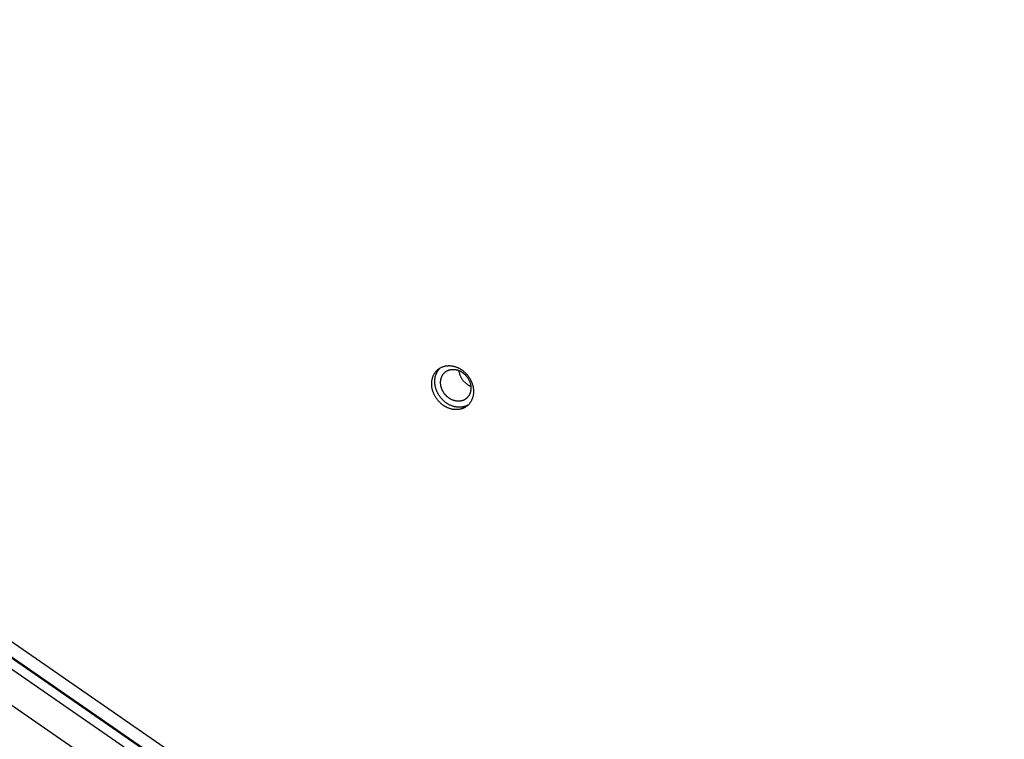
# Model space of a CAD drawing. Units: millimetres. Extents: x -3683 to -2593, y -342 to 609.
# Drawn here: x -3063 to -3032, y 189 to 212 of the extents above; entities that cross this region are included whole.
import ezdxf

# ---------------------------------------------------------------- set-up
doc = ezdxf.new("R2010")
doc.units = ezdxf.units.MM
doc.header["$MEASUREMENT"] = 0
doc.layers.add('Make2D$visible$lines', color=30, linetype='Continuous', true_color=0xff7f00)

msp = doc.modelspace()

# ---------------------------------------------------------------- linework, layer by layer
at = {"layer": 'Make2D$visible$lines'}
for points in [[(-3091.448, 211.605), (-2997.197, 146.339)], [(-3091.35, 211.496), (-2997.098, 146.23)], [(-3090.944, 211.729), (-2997.808, 147.236)], [(-2997.255, 145.981), (-3091.506, 211.248)], [(-2998.097, 145.449), (-3091.233, 209.942)], [(-3049.606, 199.736), (-3049.619, 199.745), (-3049.632, 199.754), (-3049.645, 199.764), (-3049.657, 199.774), (-3049.67, 199.784), (-3049.683, 199.795), (-3049.696, 199.805), (-3049.708, 199.817), (-3049.721, 199.828), (-3049.733, 199.84), (-3049.745, 199.853), (-3049.757, 199.865), (-3049.769, 199.879), (-3049.781, 199.892), (-3049.792, 199.906), (-3049.804, 199.92), (-3049.815, 199.934), (-3049.825, 199.948), (-3049.836, 199.963), (-3049.846, 199.978), (-3049.856, 199.994), (-3049.866, 200.01), (-3049.875, 200.025), (-3049.884, 200.042), (-3049.893, 200.058), (-3049.901, 200.074), (-3049.909, 200.091), (-3049.916, 200.108), (-3049.924, 200.125), (-3049.93, 200.142), (-3049.937, 200.16), (-3049.943, 200.177), (-3049.948, 200.194), (-3049.954, 200.212), (-3049.958, 200.229), (-3049.963, 200.247), (-3049.967, 200.265), (-3049.97, 200.282), (-3049.973, 200.3), (-3049.976, 200.317), (-3049.978, 200.335), (-3049.98, 200.352), (-3049.981, 200.369), (-3049.982, 200.387), (-3049.982, 200.404), (-3049.982, 200.421), (-3049.982, 200.437), (-3049.981, 200.454), (-3049.98, 200.47), (-3049.979, 200.487), (-3049.977, 200.503), (-3049.975, 200.518), (-3049.972, 200.534), (-3049.969, 200.549), (-3049.966, 200.564), (-3049.962, 200.579), (-3049.958, 200.594), (-3049.954, 200.608), (-3049.949, 200.622), (-3049.944, 200.636), (-3049.939, 200.649), (-3049.934, 200.662), (-3049.928, 200.675), (-3049.922, 200.688), (-3049.916, 200.7), (-3049.909, 200.712), (-3049.902, 200.724), (-3049.895, 200.736), (-3049.888, 200.748), (-3049.88, 200.76), (-3049.871, 200.772), (-3049.862, 200.783), (-3049.853, 200.794), (-3049.844, 200.805), (-3049.834, 200.816), (-3049.824, 200.827), (-3049.814, 200.837), (-3049.803, 200.847), (-3049.791, 200.857), (-3049.78, 200.866), (-3049.768, 200.876), (-3049.756, 200.885), (-3049.743, 200.893), (-3049.73, 200.901), (-3049.717, 200.909), (-3049.704, 200.917), (-3049.69, 200.924), (-3049.676, 200.93), (-3049.662, 200.937), (-3049.647, 200.943), (-3049.633, 200.948), (-3049.618, 200.953), (-3049.602, 200.958), (-3049.587, 200.962), (-3049.571, 200.966), (-3049.556, 200.969), (-3049.54, 200.972), (-3049.524, 200.975), (-3049.508, 200.977), (-3049.491, 200.978), (-3049.475, 200.979), (-3049.459, 200.98), (-3049.442, 200.98), (-3049.426, 200.98), (-3049.409, 200.979), (-3049.393, 200.978), (-3049.376, 200.976), (-3049.36, 200.974), (-3049.343, 200.971), (-3049.327, 200.968), (-3049.311, 200.965), (-3049.295, 200.961), (-3049.279, 200.957), (-3049.263, 200.953), (-3049.247, 200.948), (-3049.231, 200.943), (-3049.216, 200.937), (-3049.2, 200.931), (-3049.185, 200.925), (-3049.17, 200.919), (-3049.155, 200.912), (-3049.141, 200.905), (-3049.126, 200.897), (-3049.112, 200.89), (-3049.098, 200.882), (-3049.085, 200.874), (-3049.071, 200.865), (-3049.058, 200.857)], [(-3049.509, 199.81), (-3049.522, 199.819), (-3049.535, 199.828), (-3049.548, 199.837), (-3049.56, 199.847), (-3049.573, 199.857), (-3049.586, 199.868), (-3049.599, 199.879), (-3049.611, 199.89), (-3049.624, 199.902), (-3049.636, 199.914), (-3049.648, 199.926), (-3049.66, 199.939), (-3049.672, 199.952), (-3049.684, 199.965), (-3049.695, 199.979), (-3049.707, 199.993), (-3049.718, 200.007), (-3049.728, 200.022), (-3049.739, 200.037), (-3049.749, 200.052), (-3049.759, 200.067), (-3049.769, 200.083), (-3049.778, 200.099), (-3049.787, 200.115), (-3049.796, 200.131), (-3049.804, 200.148), (-3049.812, 200.165), (-3049.819, 200.182), (-3049.827, 200.199), (-3049.833, 200.216), (-3049.84, 200.233), (-3049.846, 200.25), (-3049.851, 200.268), (-3049.857, 200.285), (-3049.861, 200.303), (-3049.866, 200.321), (-3049.87, 200.338), (-3049.873, 200.356), (-3049.876, 200.373), (-3049.879, 200.391), (-3049.881, 200.408), (-3049.883, 200.426), (-3049.884, 200.443), (-3049.885, 200.46), (-3049.885, 200.477), (-3049.885, 200.494), (-3049.885, 200.511), (-3049.884, 200.527), (-3049.883, 200.544), (-3049.882, 200.56), (-3049.88, 200.576), (-3049.878, 200.592), (-3049.875, 200.607), (-3049.872, 200.623), (-3049.869, 200.638), (-3049.865, 200.653), (-3049.861, 200.667), (-3049.857, 200.682), (-3049.852, 200.696), (-3049.847, 200.709), (-3049.842, 200.723), (-3049.837, 200.736), (-3049.831, 200.749), (-3049.825, 200.761), (-3049.82, 200.771), (-3049.815, 200.781), (-3049.809, 200.791), (-3049.804, 200.801), (-3049.798, 200.811), (-3049.791, 200.82), (-3049.785, 200.83), (-3049.778, 200.839), (-3049.772, 200.848), (-3049.765, 200.857), (-3049.758, 200.866), (-3049.75, 200.875), (-3049.743, 200.884), (-3049.735, 200.892), (-3049.727, 200.9), (-3049.719, 200.908)], [(-3049.433, 199.964), (-3049.442, 199.971), (-3049.452, 199.977), (-3049.461, 199.984), (-3049.471, 199.991), (-3049.48, 199.999), (-3049.489, 200.007), (-3049.498, 200.014), (-3049.507, 200.023), (-3049.517, 200.031), (-3049.525, 200.04), (-3049.534, 200.049), (-3049.543, 200.058), (-3049.552, 200.067), (-3049.56, 200.077), (-3049.568, 200.087), (-3049.576, 200.097), (-3049.584, 200.107), (-3049.592, 200.118), (-3049.6, 200.129), (-3049.607, 200.14), (-3049.614, 200.151), (-3049.621, 200.162), (-3049.628, 200.174), (-3049.635, 200.185), (-3049.641, 200.197), (-3049.647, 200.209), (-3049.653, 200.221), (-3049.658, 200.234), (-3049.663, 200.246), (-3049.668, 200.258), (-3049.673, 200.271), (-3049.677, 200.283), (-3049.681, 200.296), (-3049.685, 200.309), (-3049.688, 200.321), (-3049.692, 200.334), (-3049.694, 200.347), (-3049.697, 200.36), (-3049.699, 200.372), (-3049.701, 200.385), (-3049.703, 200.398), (-3049.704, 200.41), (-3049.705, 200.423), (-3049.706, 200.435), (-3049.706, 200.448), (-3049.706, 200.46), (-3049.706, 200.472), (-3049.705, 200.484), (-3049.704, 200.496), (-3049.703, 200.508), (-3049.702, 200.519), (-3049.7, 200.531), (-3049.698, 200.542), (-3049.696, 200.553), (-3049.694, 200.564), (-3049.691, 200.575), (-3049.688, 200.585), (-3049.685, 200.596), (-3049.682, 200.606), (-3049.678, 200.616), (-3049.675, 200.625), (-3049.671, 200.635), (-3049.667, 200.644), (-3049.662, 200.653), (-3049.658, 200.662), (-3049.653, 200.671), (-3049.648, 200.68), (-3049.643, 200.689), (-3049.637, 200.697), (-3049.631, 200.706), (-3049.625, 200.714), (-3049.619, 200.722), (-3049.612, 200.731), (-3049.606, 200.739), (-3049.599, 200.746), (-3049.591, 200.754), (-3049.584, 200.761), (-3049.576, 200.769), (-3049.568, 200.776), (-3049.559, 200.783), (-3049.551, 200.789), (-3049.542, 200.796), (-3049.533, 200.802), (-3049.523, 200.808), (-3049.514, 200.814), (-3049.504, 200.819), (-3049.494, 200.824), (-3049.484, 200.829), (-3049.474, 200.834), (-3049.463, 200.838), (-3049.453, 200.842), (-3049.442, 200.846), (-3049.431, 200.849), (-3049.42, 200.852), (-3049.408, 200.855), (-3049.397, 200.857), (-3049.385, 200.859), (-3049.374, 200.861), (-3049.362, 200.863), (-3049.35, 200.864), (-3049.339, 200.864), (-3049.327, 200.865), (-3049.315, 200.865), (-3049.303, 200.865), (-3049.291, 200.864), (-3049.279, 200.863), (-3049.267, 200.862), (-3049.255, 200.861), (-3049.243, 200.859), (-3049.231, 200.857), (-3049.22, 200.854), (-3049.208, 200.852), (-3049.196, 200.849), (-3049.185, 200.845), (-3049.173, 200.842), (-3049.162, 200.838), (-3049.151, 200.834), (-3049.139, 200.83), (-3049.129, 200.825), (-3049.118, 200.821), (-3049.107, 200.816), (-3049.096, 200.811), (-3049.086, 200.805), (-3049.076, 200.8), (-3049.066, 200.794), (-3049.056, 200.788), (-3049.046, 200.782), (-3049.037, 200.776)], [(-3049.058, 200.857), (-3049.045, 200.848), (-3049.032, 200.839), (-3049.019, 200.829), (-3049.006, 200.819), (-3048.993, 200.809), (-3048.981, 200.799), (-3048.968, 200.788), (-3048.955, 200.776), (-3048.943, 200.765), (-3048.93, 200.753), (-3048.918, 200.74), (-3048.906, 200.728), (-3048.894, 200.715), (-3048.883, 200.701), (-3048.871, 200.688), (-3048.86, 200.674), (-3048.849, 200.659), (-3048.838, 200.645), (-3048.828, 200.63), (-3048.818, 200.615), (-3048.808, 200.599), (-3048.798, 200.584), (-3048.789, 200.568), (-3048.78, 200.552), (-3048.771, 200.535), (-3048.763, 200.519), (-3048.755, 200.502), (-3048.747, 200.485), (-3048.74, 200.468), (-3048.733, 200.451), (-3048.727, 200.434), (-3048.721, 200.416), (-3048.715, 200.399), (-3048.71, 200.381), (-3048.705, 200.364), (-3048.701, 200.346), (-3048.697, 200.328), (-3048.694, 200.311), (-3048.691, 200.293), (-3048.688, 200.276), (-3048.686, 200.258), (-3048.684, 200.241), (-3048.683, 200.224), (-3048.682, 200.207), (-3048.681, 200.189), (-3048.681, 200.173), (-3048.681, 200.156), (-3048.682, 200.139), (-3048.683, 200.123), (-3048.685, 200.107), (-3048.687, 200.091), (-3048.689, 200.075), (-3048.692, 200.059), (-3048.695, 200.044), (-3048.698, 200.029), (-3048.702, 200.014), (-3048.706, 199.999), (-3048.71, 199.985), (-3048.714, 199.971), (-3048.719, 199.957), (-3048.724, 199.944), (-3048.73, 199.931), (-3048.736, 199.918), (-3048.741, 199.905), (-3048.748, 199.893), (-3048.754, 199.881), (-3048.761, 199.869), (-3048.768, 199.857), (-3048.776, 199.845), (-3048.784, 199.833), (-3048.792, 199.821), (-3048.801, 199.81), (-3048.81, 199.799), (-3048.82, 199.788), (-3048.829, 199.777), (-3048.84, 199.766), (-3048.85, 199.756), (-3048.861, 199.746), (-3048.872, 199.736), (-3048.884, 199.727), (-3048.896, 199.717), (-3048.908, 199.709), (-3048.92, 199.7), (-3048.933, 199.692), (-3048.946, 199.684), (-3048.96, 199.676), (-3048.973, 199.669), (-3048.987, 199.663), (-3049.002, 199.656), (-3049.016, 199.65), (-3049.031, 199.645), (-3049.046, 199.64), (-3049.061, 199.635), (-3049.077, 199.631), (-3049.092, 199.627), (-3049.108, 199.624), (-3049.124, 199.621), (-3049.14, 199.619), (-3049.156, 199.617), (-3049.172, 199.615), (-3049.189, 199.614), (-3049.205, 199.613), (-3049.221, 199.613), (-3049.238, 199.614), (-3049.254, 199.614), (-3049.271, 199.616), (-3049.287, 199.617), (-3049.304, 199.619), (-3049.32, 199.622), (-3049.337, 199.625), (-3049.353, 199.628), (-3049.369, 199.632), (-3049.385, 199.636), (-3049.401, 199.64), (-3049.417, 199.645), (-3049.433, 199.65), (-3049.448, 199.656), (-3049.463, 199.662), (-3049.479, 199.668), (-3049.494, 199.674), (-3049.508, 199.681), (-3049.523, 199.688), (-3049.537, 199.696), (-3049.551, 199.703), (-3049.565, 199.711), (-3049.579, 199.719), (-3049.592, 199.728), (-3049.606, 199.736)], [(-3049.037, 200.776), (-3049.027, 200.769), (-3049.018, 200.763), (-3049.008, 200.756), (-3048.999, 200.749), (-3048.99, 200.741), (-3048.98, 200.734), (-3048.971, 200.726), (-3048.962, 200.718), (-3048.953, 200.709), (-3048.944, 200.7), (-3048.935, 200.691), (-3048.927, 200.682), (-3048.918, 200.673), (-3048.91, 200.663), (-3048.901, 200.653), (-3048.893, 200.643), (-3048.885, 200.633), (-3048.877, 200.622), (-3048.87, 200.611), (-3048.862, 200.6), (-3048.855, 200.589), (-3048.848, 200.578), (-3048.841, 200.566), (-3048.835, 200.555), (-3048.829, 200.543), (-3048.823, 200.531), (-3048.817, 200.519), (-3048.811, 200.507), (-3048.806, 200.494), (-3048.801, 200.482), (-3048.797, 200.469), (-3048.792, 200.457), (-3048.788, 200.444), (-3048.785, 200.431), (-3048.781, 200.419), (-3048.778, 200.406), (-3048.775, 200.393), (-3048.773, 200.38), (-3048.77, 200.368), (-3048.769, 200.355), (-3048.767, 200.342), (-3048.766, 200.33), (-3048.765, 200.317), (-3048.764, 200.305), (-3048.764, 200.293), (-3048.764, 200.28), (-3048.764, 200.268), (-3048.764, 200.256), (-3048.765, 200.244), (-3048.766, 200.233), (-3048.768, 200.221), (-3048.769, 200.209), (-3048.771, 200.198), (-3048.773, 200.187), (-3048.776, 200.176), (-3048.778, 200.165), (-3048.781, 200.155), (-3048.784, 200.145), (-3048.788, 200.134), (-3048.791, 200.125), (-3048.795, 200.115), (-3048.799, 200.105), (-3048.803, 200.096), (-3048.807, 200.087), (-3048.812, 200.078), (-3048.817, 200.069), (-3048.822, 200.06), (-3048.827, 200.052), (-3048.832, 200.043), (-3048.838, 200.034), (-3048.844, 200.026), (-3048.851, 200.018), (-3048.857, 200.01), (-3048.864, 200.002), (-3048.871, 199.994), (-3048.878, 199.986), (-3048.886, 199.979), (-3048.894, 199.971), (-3048.902, 199.964), (-3048.91, 199.957), (-3048.919, 199.951), (-3048.928, 199.944), (-3048.937, 199.938), (-3048.946, 199.932), (-3048.956, 199.927), (-3048.965, 199.921), (-3048.975, 199.916), (-3048.985, 199.911), (-3048.996, 199.906), (-3049.006, 199.902), (-3049.017, 199.898), (-3049.028, 199.895), (-3049.039, 199.891), (-3049.05, 199.888), (-3049.061, 199.885), (-3049.073, 199.883), (-3049.084, 199.881), (-3049.096, 199.879), (-3049.107, 199.878), (-3049.119, 199.877), (-3049.131, 199.876), (-3049.143, 199.875), (-3049.155, 199.875), (-3049.167, 199.876), (-3049.179, 199.876), (-3049.191, 199.877), (-3049.203, 199.878), (-3049.215, 199.88), (-3049.226, 199.881), (-3049.238, 199.884), (-3049.25, 199.886), (-3049.262, 199.889), (-3049.273, 199.892), (-3049.285, 199.895), (-3049.296, 199.898), (-3049.308, 199.902), (-3049.319, 199.906), (-3049.33, 199.91), (-3049.341, 199.915), (-3049.352, 199.92), (-3049.363, 199.925), (-3049.373, 199.93), (-3049.384, 199.935), (-3049.394, 199.941), (-3049.404, 199.946), (-3049.414, 199.952), (-3049.423, 199.958), (-3049.433, 199.964)], [(-3049.139, 200.829), (-3049.136, 200.814), (-3049.134, 200.798), (-3049.131, 200.782), (-3049.127, 200.766), (-3049.123, 200.75), (-3049.119, 200.734), (-3049.114, 200.718), (-3049.109, 200.702), (-3049.103, 200.686), (-3049.097, 200.671), (-3049.091, 200.656), (-3049.084, 200.64), (-3049.076, 200.625), (-3049.068, 200.61), (-3049.06, 200.596), (-3049.051, 200.581), (-3049.042, 200.567), (-3049.033, 200.553), (-3049.023, 200.54), (-3049.013, 200.526), (-3049.003, 200.513), (-3048.992, 200.5), (-3048.981, 200.488), (-3048.969, 200.476), (-3048.957, 200.464), (-3048.945, 200.453), (-3048.933, 200.442), (-3048.921, 200.431), (-3048.908, 200.421), (-3048.895, 200.411), (-3048.882, 200.401), (-3048.869, 200.392)], [(-3048.869, 200.392), (-3048.856, 200.384), (-3048.844, 200.377), (-3048.832, 200.37), (-3048.819, 200.363), (-3048.806, 200.356), (-3048.793, 200.35), (-3048.78, 200.344), (-3048.767, 200.339)], [(-3048.848, 199.759), (-3048.857, 199.753), (-3048.866, 199.748), (-3048.875, 199.744), (-3048.884, 199.739), (-3048.894, 199.735), (-3048.903, 199.73), (-3048.913, 199.726), (-3048.923, 199.722), (-3048.933, 199.719), (-3048.943, 199.715), (-3048.953, 199.712), (-3048.964, 199.709), (-3048.974, 199.706), (-3048.984, 199.703), (-3048.995, 199.701), (-3049.005, 199.698), (-3049.016, 199.696), (-3049.027, 199.695), (-3049.038, 199.693), (-3049.048, 199.691), (-3049.059, 199.69), (-3049.07, 199.689), (-3049.081, 199.688), (-3049.092, 199.688), (-3049.103, 199.687), (-3049.114, 199.687), (-3049.125, 199.687), (-3049.137, 199.687), (-3049.148, 199.687), (-3049.159, 199.688), (-3049.17, 199.689), (-3049.181, 199.69), (-3049.192, 199.691), (-3049.203, 199.692), (-3049.225, 199.696), (-3049.247, 199.7), (-3049.269, 199.705), (-3049.291, 199.71), (-3049.312, 199.716), (-3049.333, 199.723), (-3049.354, 199.731), (-3049.375, 199.739), (-3049.395, 199.747), (-3049.415, 199.757), (-3049.435, 199.766), (-3049.454, 199.777), (-3049.472, 199.787), (-3049.491, 199.798), (-3049.509, 199.81)]]:
    msp.add_lwpolyline(points, dxfattribs=at)

doc.saveas('drawing.dxf')
